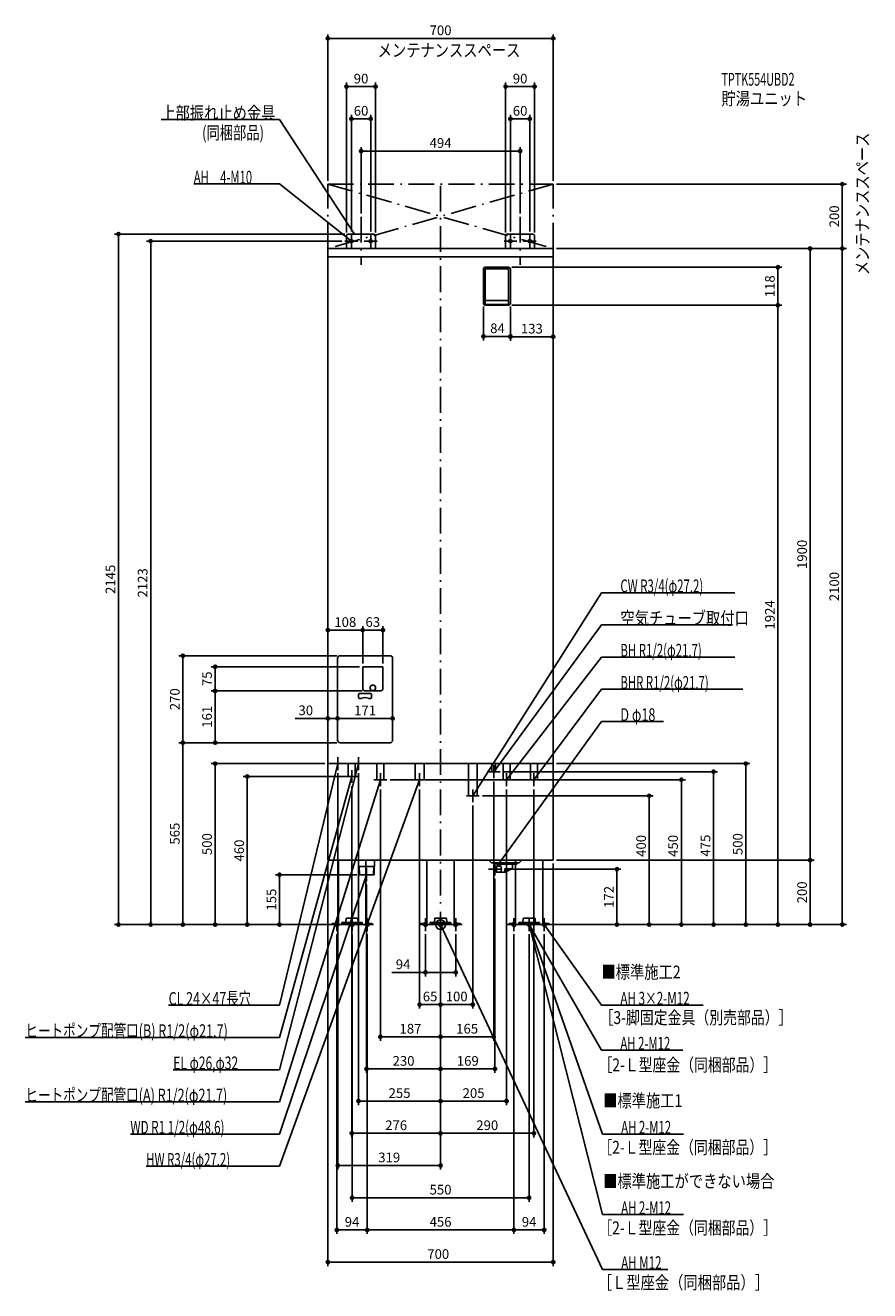
# Model space of a CAD drawing. Extents: x -1290 to 1333, y -1137 to 2794.
import ezdxf
from ezdxf.enums import TextEntityAlignment as Align

# ---------------------------------------------------------------- set-up
doc = ezdxf.new("R2010")
doc.units = 0
doc.header["$MEASUREMENT"] = 0
doc.linetypes.add('DASHDOT', pattern=[125, 80, -20, 5, -20])
doc.layers.get('0').update_dxf_attribs({"color": 3, "linetype": 'CONTINUOUS'})
doc.layers.get('DEFPOINTS').update_dxf_attribs({"linetype": 'CONTINUOUS'})
for name, color, linetype in [('ARRANGE', 1, 'CONTINUOUS'), ('BASIS', 6, 'CONTINUOUS'), ('DETAIL', 5, 'CONTINUOUS'), ('ETC', 61, 'CONTINUOUS'), ('FIX', 11, 'CONTINUOUS'), ('NOTE', 4, 'CONTINUOUS'), ('OUTLINE', 3, 'CONTINUOUS'), ('SERVICESPACE', 2, 'CONTINUOUS'), ('SIZE', 30, 'CONTINUOUS'), ('SYMBOLLINE', 7, 'CONTINUOUS')]:
    doc.layers.add(name, color=color, linetype=linetype)
doc.styles.add('STANDARD1', font='MONOTXT', dxfattribs={"bigfont": 'BIGFONT'})

# ---------------------------------------------------------------- blocks, each defined once
blk = doc.blocks.new('_ORIGIN')
at = {"color": 0, "linetype": 'ByBlock'}
blk.add_line((0, 0), (-1, 0), dxfattribs=at)
blk.add_circle((0, 0), 0.5, dxfattribs=at)

msp = doc.modelspace()

# ---------------------------------------------------------------- linework, layer by layer
at = {"layer": 'ARRANGE', "linetype": 'Continuous'}
msp.add_circle((0, 0), 15, dxfattribs=at)
at = {"layer": 'BASIS', "linetype": 'DASHDOT'}
for p, q in [((0, 2295), (0, 50)), ((-247, 2198.9), (-247, 2049.1)), ((247, 2198.9), (247, 2049.1))]:
    msp.add_line(p, q, dxfattribs=at)
at = {"layer": 'DEFPOINTS', "color": 30, "linetype": 'Continuous'}
for p in [(350, 2753), (-292, 2603), (202, 2603), (-217, 2503), (217, 2503), (-247, 2403), (-350, 2300), (350, 2300), (350, 2300), (1247.9, 2300), (-247, 2198.9), (247, 2198.9), (-297, 2123), (-292, 2140), (-287, 2145), (-277, 2143), (-217, 2143), (-202, 2140), (202, 2140), (217, 2143), (277, 2143), (292, 2140), (350, 2100), (350, 2100), (350, 2100), (350, 2100), (1247.9, 2100), (211, 2042), (1047.9, 2042), (133, 1930), (217, 1930), (217, 1930), (211, 1924), (211, 1924), (1047.9, 1924), (217, 1827.3), (217, 1826.2), (-800.5, 565), (-800.5, 565), (-700.5, 500), (-350, 500), (-319, 480), (-255, 480), (185, 475), (350, 500), (847.9, 475), (947.9, 500), (-286.9, 460), (-276, 440), (-167, 450), (165, 455), (-187, 430), (-65, 430), (120, 400), (205, 430), (290, 430), (647.9, 400), (100, 380), (-350, 200), (-350, 200), (-350, 200), (350, 200), (350, 200), (350, 200), (1147.9, 200), (1147.9, 200), (189, 172), (-250, 155), (-230, 135), (169, 152), (0, 50), (0, 50), (0, 50), (0, 50), (0, 50), (0, 50), (0, 50), (-1000.5, 0), (-900.5, 0), (-600.5, 0), (-500.5, 0), (-342, 0), (-342, 0), (-342, 0), (-342, 0), (-342, 0), (255, 0), (295, 0), (342, 0), (342, 0), (342, 0), (342, 0), (342, 0), (342, 0), (-322, -20), (-295, 0), (-275, -20), (-228, -20), (-228, -20), (-47, -20), (0, -20), (0, -20), (0, -20), (0, -20), (47, -20), (228, -20), (228, -20), (275, -20), (322, -20), (547.9, 0), (747.9, 0), (-47, -148.4), (0, -248.4), (0, -248.4), (0, -348.4), (0, -348.4), (-230, -448.4), (0, -448.4), (-255, -548.4), (0, -548.4), (0, -648.4), (290, -648.4), (-319, -748.4), (275, -848.4), (-228, -948.4), (228, -948.4), (322, -948.4), (350, -1048.4)]:
    msp.add_point(p, dxfattribs=at)
at = {"layer": 'DETAIL', "linetype": 'Continuous'}
for p, q in [((-292, 2100), (-292, 2140)), ((-207, 2145), (-287, 2145)), ((-202, 2100), (-202, 2140)), ((202, 2100), (202, 2140)), ((287, 2145), (207, 2145)), ((292, 2100), (292, 2140)), ((-350, 2100), (-350, 200)), ((350, 2100), (-350, 2100)), ((350, 200), (350, 2100)), ((350, 2074), (-350, 2074)), ((133, 2036), (133, 1930)), ((139, 2042), (211, 2042)), ((139, 2037), (139, 1928)), ((139, 2037), (211, 2037)), ((211, 2037), (211, 1928)), ((217, 2036), (217, 1930)), ((141, 1939), (209, 1939)), ((139, 1924), (211, 1924)), ((141, 1926), (209, 1926)), ((-242, 801), (-179, 801)), ((-242, 734), (-242, 801)), ((-179, 801), (-179, 734)), ((-187, 726), (-234, 726)), ((350, 500), (-350, 500)), ((-286.9, 460), (-286.9, 500)), ((-265.1, 460), (-265.1, 500)), ((-197.8, 450), (-197.8, 500)), ((-176.2, 450), (-176.2, 500)), ((-78.6, 450), (-78.6, 500)), ((-51.4, 450), (-51.4, 500)), ((86.4, 400), (86.4, 500)), ((113.6, 400), (113.6, 500)), ((159, 475), (159, 500)), ((171, 475), (159, 475)), ((171, 475), (171, 500)), ((194.2, 450), (194.2, 500)), ((215.8, 450), (215.8, 500)), ((279.1, 450), (279.1, 500)), ((300.9, 458), (300.9, 500)), ((300.9, 450), (300.9, 500)), ((-265.1, 460), (-286.9, 460)), ((-176.2, 450), (-197.8, 450)), ((-51.4, 450), (-78.6, 450)), ((215.8, 450), (194.2, 450)), ((300.9, 450), (279.1, 450)), ((113.6, 400), (86.4, 400)), ((350, 200), (-350, 200)), ((-317.5, 200), (-317.5, 0)), ((-255, 200), (-255, 180)), ((-205, 200), (-205, 180)), ((-42.5, 200), (-42.5, 0)), ((42.5, 200), (42.5, 0)), ((158, 191.5), (149.5, 200)), ((244, 191.5), (252.5, 200)), ((317.5, 200), (317.5, 0)), ((-205, 180), (-255, 180)), ((-254.2, 180), (-253.2, 155)), ((-252.7, 180), (-251.5, 155)), ((-250, 180), (-210, 180)), ((-207.4, 180), (-208.6, 155)), ((-205.9, 180), (-206.8, 155)), ((158, 191.5), (244, 191.5)), ((174, 181), (169, 180.2)), ((169, 163.8), (169, 180.2)), ((174, 163), (169, 163.8)), ((173.5, 188), (173.5, 191.5)), ((173.5, 188), (236.5, 188)), ((174, 163), (174, 181)), ((174, 181), (186.7, 181)), ((174, 163), (199, 163)), ((186.6, 181), (186.6, 188)), ((199.6, 166), (199.6, 172.5)), ((221.6, 172.7), (200.2, 163.3)), ((200.6, 173.5), (220.4, 173.5)), ((223.4, 175.5), (223.4, 188)), ((232.5, 188), (232.5, 0)), ((236.5, 188), (236.5, 191.5)), ((-253.2, 155), (-206.8, 155)), ((-232.5, 155), (-232.5, 0)), ((-317.5, 0), (-232.5, 0)), ((-306.9, 6.4), (-306.9, 3.2)), ((-306.9, 6.4), (-243.1, 6.4)), ((-306.9, 3.2), (-243.1, 3.2)), ((-294.2, 8.4), (-293.3, 18.2)), ((-294.2, 6.4), (-294.2, 8.4)), ((-258.6, 20), (-291.4, 20)), ((-256.7, 18.2), (-255.8, 8.4)), ((-255.8, 8.4), (-255.8, 6.4)), ((-243.1, 3.2), (-243.1, 6.4)), ((42.5, 0), (-42.5, 0)), ((36.5, 0), (-36.5, 0)), ((-31.9, 6.4), (31.9, 6.4)), ((-31.9, 6.4), (-31.9, 3.2)), ((-31.9, 3.2), (31.9, 3.2)), ((-19.2, 8.4), (-18.3, 18.2)), ((-19.2, 6.4), (-19.2, 8.4)), ((16.4, 20), (-16.4, 20)), ((18.3, 18.2), (19.2, 8.4)), ((19.2, 8.4), (19.2, 6.4)), ((31.9, 3.2), (31.9, 6.4)), ((317.5, 0), (232.5, 0)), ((243.1, 6.4), (306.9, 6.4)), ((243.1, 6.4), (243.1, 3.2)), ((243.1, 3.2), (306.9, 3.2)), ((255.8, 8.4), (256.7, 18.2)), ((255.8, 6.4), (255.8, 8.4)), ((291.4, 20), (258.6, 20)), ((293.3, 18.2), (294.2, 8.4)), ((294.2, 8.4), (294.2, 6.4)), ((306.9, 3.2), (306.9, 6.4))]:
    msp.add_line(p, q, dxfattribs=at)
at = {"layer": 'DETAIL', "color": 5, "linetype": 'Continuous'}
for p, q in [((-320, 827), (-320, 573)), ((-157, 835), (-312, 835)), ((-149, 827), (-149, 573)), ((-254.5, 714.5), (-254.5, 705.5)), ((-251.5, 717.5), (-217.5, 717.5)), ((-214.5, 714.5), (-214.5, 705.5)), ((-251.5, 702.5), (-245.9, 702.5)), ((-217.5, 702.5), (-223.1, 702.5)), ((-157, 565), (-312, 565))]:
    msp.add_line(p, q, dxfattribs=at)
at = {"layer": 'DETAIL', "linetype": 'Continuous'}
msp.add_circle((-210.5, 735.5), 8.5, dxfattribs=at)
msp.add_circle((-210.5, 735.5), 8.5, dxfattribs=at)
for centre, radius, start, end in [((-287, 2140), 5, 90, 180), ((-207, 2140), 5, 0, 90), ((207, 2140), 5, 90, 180), ((287, 2140), 5, 0, 90), ((139, 2036), 6, 90, 180), ((211, 2036), 6, 0, 90), ((139, 1930), 6, 180, 270), ((141, 1941), 2, 180, 270), ((141, 1928), 2, 180, 270), ((209, 1941), 2, 270, 0), ((209, 1928), 2, 270, 0), ((211, 1930), 6, 270, 0), ((-234, 734), 8, 180, 270), ((-187, 734), 8, 270, 0), ((171.1, 172), 18, 330, 30), ((196.6, 166), 3, 270, 0), ((198.8, 167), 4, 270, 293.8059), ((199, 166), 3, 270, 293.8059), ((200.6, 172.5), 1, 90, 180), ((220.4, 176.5), 3, 270, 0), ((220.4, 175.5), 3, 293.8059, 0), ((-291.4, 18), 2, 90, 175), ((-258.6, 18), 2, 5, 90), ((-16.4, 18), 2, 90, 175), ((16.4, 18), 2, 5, 90), ((258.6, 18), 2, 90, 175), ((291.4, 18), 2, 5, 90)]:
    msp.add_arc(centre, radius, start, end, dxfattribs=at)
at = {"layer": 'DETAIL', "color": 5, "linetype": 'Continuous'}
for centre, radius, start, end in [((-312, 827), 8, 90, 180), ((-157, 827), 8, 0, 90), ((-251.5, 714.5), 3, 90, 180), ((-217.5, 714.5), 3, 0, 90), ((-251.5, 705.5), 3, 180, 270), ((-245.9, 705.5), 3, 270, 299.5918), ((-234.5, 685.5), 20, 60.4082, 119.5918), ((-223.1, 705.5), 3, 240.4082, 270), ((-217.5, 705.5), 3, 270, 0), ((-312, 573), 8, 180, 270), ((-157, 573), 8, 270, 0)]:
    msp.add_arc(centre, radius, start, end, dxfattribs=at)
at = {"layer": 'FIX', "linetype": 'Continuous'}
for centre, radius in [((-277, 2123), 5), ((-217, 2123), 5), ((217, 2123), 5), ((277, 2123), 5), ((-322, 0), 6), ((-275, 0), 6), ((-228, 0), 6), ((-47, 0), 6), ((0, 0), 6), ((47, 0), 6), ((228, 0), 6), ((275, 0), 6), ((275, 0), 6), ((322, 0), 6)]:
    msp.add_circle(centre, radius, dxfattribs=at)
at = {"layer": 'NOTE', "linetype": 'Continuous'}
for p, q in [((-867.5, 2500.6), (-500, 2500.6)), ((-500, 2500.6), (-267, 2145)), ((-766.7, 2300.6), (-500, 2300.6)), ((-500, 2300.6), (-277, 2123)), ((-257, 2123), (-297, 2123)), ((-277, 2123), (-278.8, 2123.8)), ((-277, 2123), (-278.2, 2124.6)), ((-277, 2103), (-277, 2143)), ((-267, 2145), (-268.5, 2146.3)), ((-267, 2145), (-267.6, 2146.9)), ((-237, 2123), (-197, 2123)), ((-217, 2103), (-217, 2143)), ((237, 2123), (197, 2123)), ((217, 2103), (217, 2143)), ((257, 2123), (297, 2123)), ((277, 2103), (277, 2143)), ((500, 1031), (100, 400)), ((914.3, 1031), (500, 1031)), ((500, 931), (165, 475)), ((906.5, 931), (500, 931)), ((500, 831), (205, 450)), ((914.3, 831), (500, 831)), ((500, 731), (290, 450)), ((938.9, 731), (500, 731)), ((500, 631), (169, 172)), ((692.9, 631), (500, 631)), ((-319, 480), (-319, 520)), ((-255, 480), (-255, 520)), ((-500, -250.8), (-319, 500)), ((-500, -450.8), (-255, 500)), ((-339, 500), (-299, 500)), ((-319, 500), (-320, 498.2)), ((-319, 500), (-318.9, 498)), ((-276, 440), (-276, 480)), ((-275, 500), (-235, 500)), ((-255, 500), (-256, 498.3)), ((-255, 500), (-255, 498)), ((145, 475), (185, 475)), ((165, 455), (165, 495)), ((165, 475), (165.7, 476.9)), ((165, 475), (166.6, 476.3)), ((-500, -350.8), (-276, 460)), ((-500, -550.8), (-187, 450)), ((-500, -750.8), (-65, 450)), ((-296, 460), (-256, 460)), ((-276, 460), (-277, 458.3)), ((-276, 460), (-276, 458)), ((-207, 450), (-167, 450)), ((-187, 450), (-188.1, 448.3)), ((-187, 450), (-187.1, 448)), ((-187, 430), (-187, 470)), ((-85, 450), (-45, 450)), ((-65, 450), (-66.1, 448.4)), ((-65, 450), (-65.2, 448)), ((-65, 430), (-65, 470)), ((185, 450), (225, 450)), ((205, 430), (205, 470)), ((205, 450), (205.8, 451.8)), ((205, 450), (206.6, 451.2)), ((270, 450), (310, 450)), ((290, 430), (290, 470)), ((290, 450), (290.7, 451.9)), ((290, 450), (291.6, 451.2)), ((80, 400), (120, 400)), ((100, 380), (100, 420)), ((100, 400), (100.6, 401.9)), ((100, 400), (101.5, 401.3)), ((-230, 135), (-230, 175)), ((149, 172), (189, 172)), ((169, 152), (169, 192)), ((169, 172), (169.7, 173.9)), ((169, 172), (170.5, 173.3)), ((-500, -650.8), (-230, 155)), ((-210, 155), (-250, 155)), ((-210, 155), (-250, 155)), ((-230, 155), (-231.2, 153.4)), ((-230, 155), (-230.2, 153)), ((-342, 0), (-302, 0)), ((-322, -20), (-322, 20)), ((-275, -20), (-275, 20)), ((-208, 0), (-248, 0)), ((-228, -20), (-228, 20)), ((-67, 0), (-27, 0)), ((-47, -20), (-47, 20)), ((20, 0), (-20, 0)), ((0, -20), (0, 20)), ((502.5, -1071.3), (0, 0)), ((0, 0), (1.4, -1.4)), ((0, 0), (0.5, -1.9)), ((67, 0), (27, 0)), ((47, -20), (47, 20)), ((208, 0), (248, 0)), ((228, -20), (228, 20)), ((295, 0), (255, 0)), ((275, -20), (275, 20)), ((500, -390), (275, 0)), ((275, 0), (276.4, -1.4)), ((275, 0), (275.5, -1.9)), ((502.5, -650.8), (275, 0)), ((275, 0), (276.1, -1.7)), ((275, 0), (275.1, -2)), ((502.5, -900.7), (275, 0)), ((342, 0), (302, 0)), ((322, -20), (322, 20)), ((500, -250), (322, 0)), ((322, 0), (323.5, -1.3)), ((322, 0), (322.7, -1.9)), ((-255, 0), (-295, 0)), ((-844.7, -250.8), (-500, -250.8)), ((815.9, -250), (500, -250)), ((-1289.9, -350.8), (-500, -350.8)), ((752.3, -390), (500, -390)), ((-830.3, -450.8), (-500, -450.8)), ((-1289.9, -550.8), (-500, -550.8)), ((-963.5, -650.8), (-500, -650.8)), ((754.8, -650.8), (502.5, -650.8)), ((-914.3, -750.8), (-500, -750.8)), ((754.8, -900.7), (502.5, -900.7)), ((705.6, -1071.3), (502.5, -1071.3))]:
    msp.add_line(p, q, dxfattribs=at)
at = {"layer": 'OUTLINE', "linetype": 'Continuous'}
for p, q in [((-350, 2100), (-350, 200)), ((350, 2100), (-350, 2100)), ((350, 200), (350, 2100)), ((350, 500), (-350, 500)), ((350, 200), (-350, 200)), ((-317.5, 200), (-317.5, 0)), ((-232.5, 200), (-232.5, 0)), ((-42.5, 200), (-42.5, 0)), ((42.5, 200), (42.5, 0)), ((232.5, 200), (232.5, 0)), ((317.5, 200), (317.5, 0)), ((-317.5, 0), (-232.5, 0)), ((42.5, 0), (-42.5, 0)), ((317.5, 0), (232.5, 0))]:
    msp.add_line(p, q, dxfattribs=at)
at = {"layer": 'SERVICESPACE', "linetype": 'DASHDOT'}
for p, q in [((-350, 2300), (350, 2300)), ((-350, 2100), (-350, 2300)), ((-350, 2300), (350, 2100)), ((350, 2300), (-350, 2100)), ((350, 2100), (350, 2300)), ((-350, 2100), (350, 2100))]:
    msp.add_line(p, q, dxfattribs=at)
at = {"layer": 'SIZE', "color": 30, "linetype": 'Continuous'}
for p, q in [((-350, 2310), (-350, 2765.5)), ((-350, 2753), (-340, 2753)), ((-340, 2753), (340, 2753)), ((350, 2753), (340, 2753)), ((350, 2310), (350, 2765.5)), ((-292, 2150), (-292, 2615.5)), ((-292, 2603), (-282, 2603)), ((-212, 2603), (-282, 2603)), ((-202, 2603), (-212, 2603)), ((-202, 2150), (-202, 2615.5)), ((202, 2150), (202, 2615.5)), ((202, 2603), (212, 2603)), ((282, 2603), (212, 2603)), ((292, 2603), (282, 2603)), ((292, 2150), (292, 2615.5)), ((-277, 2153), (-277, 2515.5)), ((-277, 2503), (-267, 2503)), ((-267, 2503), (-227, 2503)), ((-217, 2503), (-227, 2503)), ((-217, 2153), (-217, 2515.5)), ((217, 2153), (217, 2515.5)), ((217, 2503), (227, 2503)), ((267, 2503), (227, 2503)), ((277, 2503), (267, 2503)), ((277, 2153), (277, 2515.5)), ((-247, 2208.9), (-247, 2415.5)), ((-247, 2403), (-237, 2403)), ((237, 2403), (-237, 2403)), ((247, 2403), (237, 2403)), ((247, 2208.9), (247, 2415.5)), ((360, 2300), (1260.4, 2300)), ((1247.9, 2300), (1247.9, 2290)), ((1247.9, 2110), (1247.9, 2290)), ((-297, 2145), (-1013, 2145)), ((-1000.5, 2145), (-1000.5, 2135)), ((-1000.5, 2135), (-1000.5, 10)), ((-307, 2123), (-913, 2123)), ((-900.5, 2123), (-900.5, 2113)), ((-900.5, 2113), (-900.5, 10)), ((350, 2090), (350, 1813.7)), ((360, 2100), (1260.4, 2100)), ((360, 2100), (1160.4, 2100)), ((360, 2100), (1260.4, 2100)), ((1147.9, 2100), (1147.9, 2090)), ((1147.9, 2090), (1147.9, 210)), ((1247.9, 2100), (1247.9, 2110)), ((1247.9, 2100), (1247.9, 2090)), ((1247.9, 10), (1247.9, 2090)), ((221, 2042), (1060.4, 2042)), ((1047.9, 2042), (1047.9, 2032)), ((1047.9, 1934), (1047.9, 2032)), ((1047.9, 1924), (1047.9, 1934)), ((133, 1920), (133, 1814.8)), ((217, 1920), (217, 1814.8)), ((217, 1920), (217, 1813.7)), ((221, 1924), (1060.4, 1924)), ((221, 1924), (1060.4, 1924)), ((1047.9, 1924), (1047.9, 1914)), ((1047.9, 10), (1047.9, 1914)), ((133, 1827.3), (143, 1827.3)), ((143, 1827.3), (207, 1827.3)), ((217, 1827.3), (207, 1827.3)), ((217, 1826.2), (227, 1826.2)), ((340, 1826.2), (227, 1826.2)), ((350, 1826.2), (340, 1826.2)), ((-322, 565), (-813, 565)), ((-322, 565), (-813, 565)), ((-800.5, 10), (-800.5, 565)), ((-360, 500), (-713, 500)), ((-700.5, 500), (-700.5, 490)), ((-700.5, 10), (-700.5, 490)), ((195, 475), (860.4, 475)), ((360, 500), (960.4, 500)), ((847.9, 475), (847.9, 465)), ((947.9, 500), (947.9, 490)), ((947.9, 10), (947.9, 490)), ((-296.9, 460), (-613, 460)), ((-600.5, 460), (-600.5, 450)), ((-600.5, 450), (-600.5, 10)), ((-319, 470), (-319, -760.9)), ((-255, 470), (-255, -560.9)), ((-157, 450), (760.4, 450)), ((165, 445), (165, -360.9)), ((747.9, 450), (747.9, 440)), ((747.9, 440), (747.9, 10)), ((847.9, 10), (847.9, 465)), ((-276, 430), (-276, -660.9)), ((-187, 420), (-187, -360.9)), ((-65, 420), (-65, -260.9)), ((130, 400), (660.4, 400)), ((205, 420), (205, -560.9)), ((290, 420), (290, -660.9)), ((647.9, 400), (647.9, 390)), ((100, 370), (100, -260.9)), ((647.9, 10), (647.9, 390)), ((360, 200), (1160.4, 200)), ((360, 200), (1160.4, 200)), ((1147.9, 200), (1147.9, 210)), ((1147.9, 200), (1147.9, 190)), ((-350, 190), (-350, -1060.9)), ((199, 172), (560.4, 172)), ((350, 190), (350, -1060.9)), ((547.9, 172), (547.9, 162)), ((547.9, 162), (547.9, 10)), ((1147.9, 10), (1147.9, 190)), ((-260, 155), (-513, 155)), ((-500.5, 155), (-500.5, 145)), ((-500.5, 145), (-500.5, 10)), ((-230, 125), (-230, -460.9)), ((169, 142), (169, -460.9)), ((0, 40), (0, -360.9)), ((0, 40), (0, -260.9)), ((0, 40), (0, -560.9)), ((0, 40), (0, -260.9)), ((0, 40), (0, -660.9)), ((0, 40), (0, -460.9)), ((0, 40), (0, -460.9)), ((-352, 0), (-1013, 0)), ((-1000.5, 0), (-1000.5, 10)), ((-352, 0), (-913, 0)), ((-900.5, 0), (-900.5, 10)), ((-352, 0), (-813, 0)), ((-800.5, 0), (-800.5, 10)), ((-305, 0), (-713, 0)), ((-700.5, 0), (-700.5, 10)), ((-352, 0), (-613, 0)), ((-600.5, 0), (-600.5, 10)), ((-352, 0), (-513, 0)), ((-500.5, 0), (-500.5, 10)), ((352, 0), (860.4, 0)), ((352, 0), (1260.4, 0)), ((352, 0), (1160.4, 0)), ((352, 0), (1060.4, 0)), ((352, 0), (760.4, 0)), ((352, 0), (560.4, 0)), ((547.9, 0), (547.9, 10)), ((647.9, 0), (647.9, 10)), ((747.9, 0), (747.9, 10)), ((847.9, 0), (847.9, 10)), ((947.9, 0), (947.9, 10)), ((1047.9, 0), (1047.9, 10)), ((1147.9, 0), (1147.9, 10)), ((1247.9, 0), (1247.9, 10)), ((-322, -30), (-322, -960.9)), ((-275, -30), (-275, -860.9)), ((-228, -30), (-228, -960.9)), ((-228, -30), (-228, -960.9)), ((-47, -30), (-47, -160.9)), ((0, -30), (0, -360.9)), ((0, -30), (0, -660.9)), ((0, -30), (0, -560.9)), ((0, -30), (0, -760.9)), ((47, -30), (47, -160.9)), ((228, -30), (228, -960.9)), ((228, -30), (228, -960.9)), ((265, 0), (660.4, 0)), ((275, -30), (275, -860.9)), ((305, 0), (960.4, 0)), ((322, -30), (322, -960.9)), ((-47, -148.4), (-151.4, -148.4)), ((-47, -148.4), (-37, -148.4)), ((37, -148.4), (-37, -148.4)), ((47, -148.4), (37, -148.4)), ((-65, -248.4), (-55, -248.4)), ((-55, -248.4), (-10, -248.4)), ((0, -248.4), (-10, -248.4)), ((0, -248.4), (10, -248.4)), ((90, -248.4), (10, -248.4)), ((100, -248.4), (90, -248.4)), ((-187, -348.4), (-177, -348.4)), ((-177, -348.4), (-10, -348.4)), ((0, -348.4), (-10, -348.4)), ((0, -348.4), (10, -348.4)), ((155, -348.4), (10, -348.4)), ((165, -348.4), (155, -348.4)), ((-230, -448.4), (-220, -448.4)), ((-10, -448.4), (-220, -448.4)), ((0, -448.4), (-10, -448.4)), ((0, -448.4), (10, -448.4)), ((159, -448.4), (10, -448.4)), ((169, -448.4), (159, -448.4)), ((-255, -548.4), (-245, -548.4)), ((-10, -548.4), (-245, -548.4)), ((0, -548.4), (-10, -548.4)), ((0, -548.4), (10, -548.4)), ((195, -548.4), (10, -548.4)), ((205, -548.4), (195, -548.4)), ((-276, -648.4), (-266, -648.4)), ((-266, -648.4), (-10, -648.4)), ((0, -648.4), (-10, -648.4)), ((0, -648.4), (10, -648.4)), ((10, -648.4), (280, -648.4)), ((290, -648.4), (280, -648.4)), ((-319, -748.4), (-309, -748.4)), ((-10, -748.4), (-309, -748.4)), ((0, -748.4), (-10, -748.4)), ((-275, -848.4), (-265, -848.4)), ((-265, -848.4), (265, -848.4)), ((275, -848.4), (265, -848.4)), ((-322, -948.4), (-312, -948.4)), ((-312, -948.4), (-238, -948.4)), ((-228, -948.4), (-238, -948.4)), ((-228, -948.4), (-218, -948.4)), ((-218, -948.4), (218, -948.4)), ((228, -948.4), (218, -948.4)), ((228, -948.4), (238, -948.4)), ((238, -948.4), (312, -948.4)), ((322, -948.4), (312, -948.4)), ((-350, -1048.4), (-340, -1048.4)), ((-340, -1048.4), (340, -1048.4)), ((350, -1048.4), (340, -1048.4))]:
    msp.add_line(p, q, dxfattribs=at)
at = {"layer": 'SIZE', "linetype": 'Continuous'}
for p, q in [((-252, 914.8), (-340, 914.8)), ((-242, 811), (-242, 927.3)), ((-242, 811), (-242, 927.3)), ((-232, 914.8), (-189, 914.8)), ((-179, 811), (-179, 927.3)), ((-322, 835), (-813, 835)), ((-800.5, 575), (-800.5, 825)), ((-252, 801), (-713, 801)), ((-700.5, 791), (-700.5, 736)), ((-244, 726), (-713, 726)), ((-244, 726), (-713, 726)), ((-700.5, 575), (-700.5, 716)), ((-360, 640.5), (-451.2, 640.5)), ((-320, 640.5), (-350, 640.5)), ((-310, 640.5), (-300, 640.5)), ((-310, 640.5), (-159, 640.5))]:
    msp.add_line(p, q, dxfattribs=at)
at = {"layer": 'SIZE', "color": 30, "linetype": 'Continuous'}
for centre in [(-350, 2753), (350, 2753), (-292, 2603), (-202, 2603), (202, 2603), (292, 2603), (-277, 2503), (-217, 2503), (217, 2503), (277, 2503), (-247, 2403), (247, 2403), (1247.9, 2300), (-1000.5, 2145), (-900.5, 2123), (1147.9, 2100), (1247.9, 2100), (1247.9, 2100), (1047.9, 2042), (1047.9, 1924), (1047.9, 1924), (133, 1827.3), (217, 1827.3), (217, 1826.2), (350, 1826.2), (-700.5, 500), (847.9, 475), (947.9, 500), (-600.5, 460), (747.9, 450), (647.9, 400), (1147.9, 200), (1147.9, 200), (-500.5, 155), (547.9, 172), (-1000.5, 0), (-900.5, 0), (-800.5, 0), (-700.5, 0), (-600.5, 0), (-500.5, 0), (547.9, 0), (647.9, 0), (747.9, 0), (847.9, 0), (947.9, 0), (1047.9, 0), (1147.9, 0), (1247.9, 0), (-47, -148.4), (47, -148.4), (-65, -248.4), (0, -248.4), (0, -248.4), (100, -248.4), (-187, -348.4), (0, -348.4), (0, -348.4), (165, -348.4), (-230, -448.4), (0, -448.4), (0, -448.4), (169, -448.4), (-255, -548.4), (0, -548.4), (0, -548.4), (205, -548.4), (-276, -648.4), (0, -648.4), (0, -648.4), (290, -648.4), (-319, -748.4), (0, -748.4), (-275, -848.4), (275, -848.4), (-322, -948.4), (-228, -948.4), (-228, -948.4), (228, -948.4), (228, -948.4), (322, -948.4), (-350, -1048.4), (350, -1048.4)]:
    msp.add_circle(centre, 5, dxfattribs=at)
at = {"layer": 'SIZE', "color": 30, "linetype": 'Continuous', "true_color": 0xff8000}
msp.add_circle((-800.5, 565), 5, dxfattribs=at)
at = {"layer": 'SYMBOLLINE', "linetype": 'Continuous'}
for p, q in [((-337, 0), (-337, 3.2)), ((-337, 0), (-337, 3.2)), ((-317.5, 3.2), (-337, 3.2)), ((-317.5, 0), (-337, 0)), ((-232.5, 3.2), (-213, 3.2)), ((-232.5, 0), (-213, 0)), ((-213, 0), (-213, 3.2)), ((-213, 0), (-213, 3.2)), ((-62, 0), (-62, 3.2)), ((-42.5, 3.2), (-62, 3.2)), ((-42.5, 0), (-62, 0)), ((42.5, 3.2), (62, 3.2)), ((62, 0), (42.5, 0)), ((62, 0), (62, 3.2)), ((213, 0), (213, 3.2)), ((213, 0), (213, 3.2)), ((232.5, 3.2), (213, 3.2)), ((232.5, 0), (213, 0)), ((317.5, 3.2), (337, 3.2)), ((317.5, 0), (337, 0)), ((337, 0), (337, 3.2)), ((337, 0), (337, 3.2))]:
    msp.add_line(p, q, dxfattribs=at)

# ---------------------------------------------------------------- block references
at = {"layer": 'SIZE', "linetype": 'Continuous', "xscale": 10, "yscale": 10, "zscale": 10}
for p, rotation in [((-350, 914.8), 180), ((-242, 914.8), 180), ((-800.5, 835), 90), ((-700.5, 801), 90), ((-700.5, 726), 270), ((-700.5, 726), 90), ((-320, 640.5), 180), ((-320, 640.5), 180), ((-800.5, 565), 270), ((-700.5, 565), 270)]:
    msp.add_blockref('_ORIGIN', p, dxfattribs=dict(at, rotation=rotation))
for p in [(-242, 914.8), (-179, 914.8), (-350, 640.5), (-149, 640.5)]:
    msp.add_blockref('_ORIGIN', p, dxfattribs=at)

# ---------------------------------------------------------------- texts
at = {"layer": 'ETC', "linetype": 'Continuous', "style": 'STANDARD1'}
for s, width, p in [('TPTK554UBD2', 0.615, (872.4, 2605.9)), ('貯湯ユニット', 0.8125, (872.4, 2545.9))]:
    msp.add_text(s, height=40, rotation=0, dxfattribs=dict(at, width=width)).set_placement(p)
at = {"layer": 'NOTE', "linetype": 'Continuous', "style": 'STANDARD1'}
for s, rotation, width, p in [('メンテナンススペース', 360, 0.8125, (-195.6, 2696.1)), ('上部振れ止め金具', 0, 0.8125, (-867.5, 2501.6)), ('(同梱部品)', 0, 0.754412, (-740.9, 2440)), ('メンテナンススペース', 90, 0.8125, (1330.3, 2017.1)), ('AH\u30004-M10', 0, 0.643902, (-766.7, 2301.6)), ('CW R3/4(φ27.2)', 0, 0.65, (558.5, 1032)), ('空気チューブ取付口', 0, 0.8125, (558.5, 932)), ('BH R1/2(φ21.7)', 360, 0.65, (558.5, 832)), ('BHR R1/2(φ21.7)', 360, 0.647635, (558.5, 732)), ('D φ18', 360, 0.715625, (558.5, 632)), ('■標準施工2', 0, 0.8125, (499.6, -167.4)), ('CL 24×47長穴', 0, 0.708824, (-844.7, -249.8)), ('AH 3×2-M12', 0, 0.664286, (558.5, -249)), ('［3-脚固定金具（別売部品）］', 0, 0.790057, (493.8, -308.9)), ('ヒートポンプ配管口(B) R1/2(φ21.7)', 0, 0.717188, (-1289.9, -349.8)), ('AH 2-M12', 0, 0.647368, (558.5, -389)), ('EL φ26,φ32', 0, 0.687, (-830.3, -449.8)), ('［2-Ｌ型座金（同梱部品）］', 0, 0.788415, (490.4, -455.9)), ('ヒートポンプ配管口(A) R1/2(φ21.7)', 0, 0.717188, (-1289.9, -549.8)), ('■標準施工1', 0, 0.8125, (505, -567)), ('WD R1 1/2(φ48.6)', 0, 0.662338, (-963.5, -649.8)), ('AH 2-M12', 0, 0.647368, (561, -649.8)), ('［2-Ｌ型座金（同梱部品）］', 0, 0.788415, (490, -712)), ('HW R3/4(φ27.2)', 0, 0.65, (-914.3, -749.8)), ('■標準施工ができない場合', 0, 0.8125, (505, -817)), ('AH 2-M12', 0, 0.647368, (561, -899.7)), ('［2-Ｌ型座金（同梱部品）］', 0, 0.788415, (490, -962)), ('AH M12', 0, 0.658929, (561, -1070.3)), ('［Ｌ型座金（同梱部品）］', 0, 0.8125, (488.2, -1132))]:
    msp.add_text(s, height=40, rotation=rotation, dxfattribs=dict(at, width=width)).set_placement(p)
at = {"layer": 'SIZE', "color": 30, "linetype": 'Continuous'}
for s, p in [('700', (0, 2763)), ('90', (-247, 2613)), ('90', (247, 2613)), ('60', (-247, 2513)), ('60', (247, 2513)), ('494', (0, 2413)), ('84', (176.7, 1837.3)), ('133', (283.5, 1836.2)), ('94', (-116.4, -138.4)), ('65', (-32.5, -238.4)), ('100', (50, -238.4)), ('187', (-93.5, -338.4)), ('165', (82.5, -338.4)), ('230', (-115, -438.4)), ('169', (84.5, -438.4)), ('255', (-127.5, -538.4)), ('205', (102.5, -538.4)), ('276', (-138, -638.4)), ('290', (145, -638.4)), ('319', (-159.5, -738.4)), ('550', (0, -838.4)), ('94', (-275, -938.4)), ('456', (0, -938.4)), ('94', (275, -938.4)), ('700', (-7.3, -1038.4))]:
    msp.add_text(s, height=30, dxfattribs=at).set_placement(p, align=Align.CENTER)
for s, p in [('200', (1237.9, 2200)), ('118', (1037.9, 1983)), ('1900', (1137.9, 1150)), ('2145', (-1010.5, 1072.5)), ('2123', (-910.5, 1061.5)), ('2100', (1237.9, 1050)), ('1924', (1037.9, 962)), ('565', (-810.5, 282.5)), ('500', (-710.5, 250)), ('400', (637.9, 244.4)), ('450', (737.1, 244.5)), ('475', (837.9, 245.3)), ('500', (937.9, 250)), ('460', (-610.5, 230)), ('172', (537.9, 86)), ('200', (1137.9, 100)), ('155', (-510.5, 77.5))]:
    msp.add_text(s, height=30, rotation=90, dxfattribs=at).set_placement(p, align=Align.CENTER)
at = {"layer": 'SIZE', "linetype": 'Continuous', "char_height": 30, "attachment_point": 5}
for s, insert in [('\\A1;108', (-296, 939.8)), ('\\A1;63', (-210.5, 939.8)), ('\\A1;30', (-418.7, 665.5)), ('\\A1;171', (-234.5, 665.5))]:
    msp.add_mtext(s, dxfattribs=dict(at, insert=insert))
at = {"layer": 'SIZE', "linetype": 'Continuous', "char_height": 30, "attachment_point": 5, "rotation": 90}
for s, insert in [('\\A1;75', (-725.5, 763.5)), ('\\A1;270', (-825.5, 700)), ('\\A1;161', (-725.5, 645.5))]:
    msp.add_mtext(s, dxfattribs=dict(at, insert=insert))

doc.saveas('drawing.dxf')
